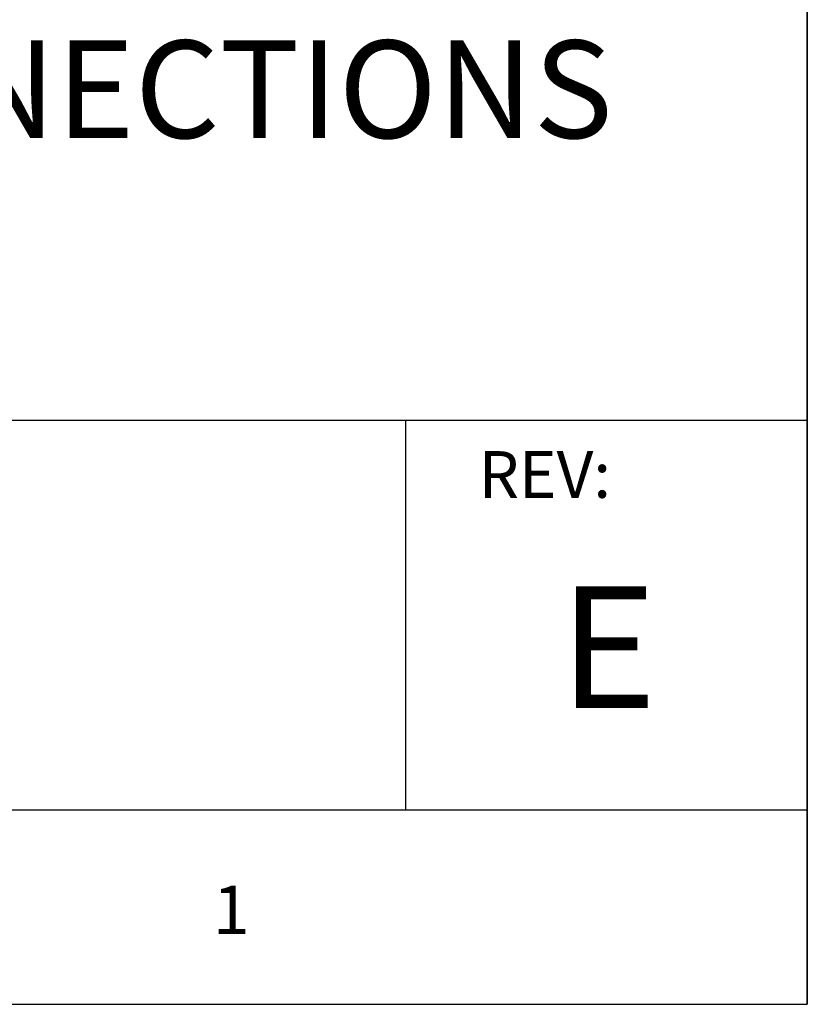
# Model space of a CAD drawing. Extents: x 0.7 to 22, y 0.7 to 14.3.
# Drawn here: x 20.2 to 22, y 0.7 to 2.9 of the extents above; entities that cross this region are included whole.
import ezdxf
from ezdxf.enums import TextEntityAlignment as Align

# ---------------------------------------------------------------- set-up
doc = ezdxf.new("R2010")
doc.units = 0
doc.header["$LTSCALE"] = 1.333333
doc.header["$MEASUREMENT"] = 0
doc.layers.get('0').update_dxf_attribs({"linetype": 'CONTINUOUS'})
doc.layers.add('001-OBJECT-WHITE', color=7, linetype='CONTINUOUS')
doc.layers.add('001-TITLE', color=9, linetype='CONTINUOUS')
doc.styles.add('ROMANS', font='romans')
doc.styles.add('TECHNIC', font='te______.pfb', dxfattribs={"height": 0.187})
doc.styles.add('TECHNICLIGHT', font='tel_____.pfb', dxfattribs={"height": 0.187})
doc.styles.add('TITLEBLK$0$ROMANS', font='romans', dxfattribs={"height": 0.01})

# ---------------------------------------------------------------- blocks, each defined once
blk = doc.blocks.new('TITLEBLK', base_point=(8, 0.5))
at = {"color": 7}
for p, q in [((8, 3.1875), (8, 0.5)), ((3, 1.5), (8, 1.5)), ((7.3125, 1.5), (7.3125, 0.833)), ((3, 0.833), (8, 0.833)), ((3, 0.5), (8, 0.5))]:
    blk.add_line(p, q, dxfattribs=at)
at = {"color": 90, "style": 'TITLEBLK$0$ROMANS'}
blk.add_text('REV:', height=0.08, dxfattribs=at).set_placement((7.4375, 1.367))
blk = doc.blocks.new('ATTB')
at = {"color": 4, "style": 'TECHNICLIGHT'}
blk.add_attdef('DWGNUM', text='', height=0.208, rotation=180, dxfattribs=at).set_placement((10.0254, 10.3844), align=Align.TOP_CENTER)
at = {"color": 120, "style": 'TECHNIC'}
blk.add_attdef('DWGSIZE', text='', height=0.2, dxfattribs=at).set_placement((16.124, 3.497), align=Align.TOP_CENTER)
at = {"color": 4, "style": 'ROMANS', "flags": 1}
blk.add_attdef('DWGPARTS', (11.6875, 3.021), '', height=0.083, dxfattribs=at)
at = {"color": 4, "style": 'TECHNICLIGHT'}
for tag, height, p in [('DWGDESC1', 0.167, (13.935, 2.436)), ('DWGDESC2', 0.167, (13.935, 2.145)), ('DWGDESC3', 0.167, (13.935, 1.853)), ('DWGNUM', 0.208, (14.81, 1.2105)), ('DWGREV', 0.208, (16.154, 1.2105))]:
    blk.add_attdef(tag, text='', height=height, dxfattribs=at).set_placement(p, align=Align.TOP_CENTER)
at = {"color": 121, "style": 'TECHNICLIGHT'}
blk.add_attdef('DWGSCALE', text='', height=0.093, dxfattribs=at).set_placement((13.2163, 1.318), align=Align.TOP_CENTER)
for tag, p in [('DWGSHEET', (14.9475, 0.646)), ('DWGSHEETS', (15.5096, 0.646))]:
    blk.add_attdef(tag, text='', height=0.083, dxfattribs=at).set_placement(p, align=Align.MIDDLE)

msp = doc.modelspace()

# ---------------------------------------------------------------- linework, layer by layer
at = {"layer": '001-TITLE'}
for p, q in [((22, 0.6667), (22, 14)), ((0.6667, 0.6667), (22, 0.6667))]:
    msp.add_line(p, q, dxfattribs=at)

# ---------------------------------------------------------------- block references
at = {"layer": '001-OBJECT-WHITE'}
ref = msp.add_blockref('ATTB', (0.0067, 0.0067), dxfattribs=dict(at, xscale=1.333333, yscale=1.333333, zscale=1.333333))
ref.add_attrib('DWGREV', 'E', dxfattribs={"layer": '0', "color": 4, "height": 0.2773, "style": 'TECHNICLIGHT'}).set_placement((21.5453, 1.6207), align=Align.TOP_CENTER)
ref.add_attrib('DWGDESC2', 'GROUP 22-400 CUSTOMER CONNECTIONS', dxfattribs={"layer": '0', "color": 4, "height": 0.222667, "style": 'TECHNICLIGHT'}).set_placement((18.5867, 2.8667), align=Align.TOP_CENTER)
ref.add_attrib('DWGSHEETS', '1', dxfattribs={"layer": '0', "color": 121, "height": 0.1107, "style": 'TECHNICLIGHT'}).set_placement((20.6861, 0.868), align=Align.MIDDLE)
at = {"layer": '001-TITLE', "xscale": 1.333333333333333, "yscale": 1.333333333333333, "zscale": 1.333333333333333}
msp.add_blockref('TITLEBLK', (22, 0.6667), dxfattribs=at)

doc.saveas('drawing.dxf')
